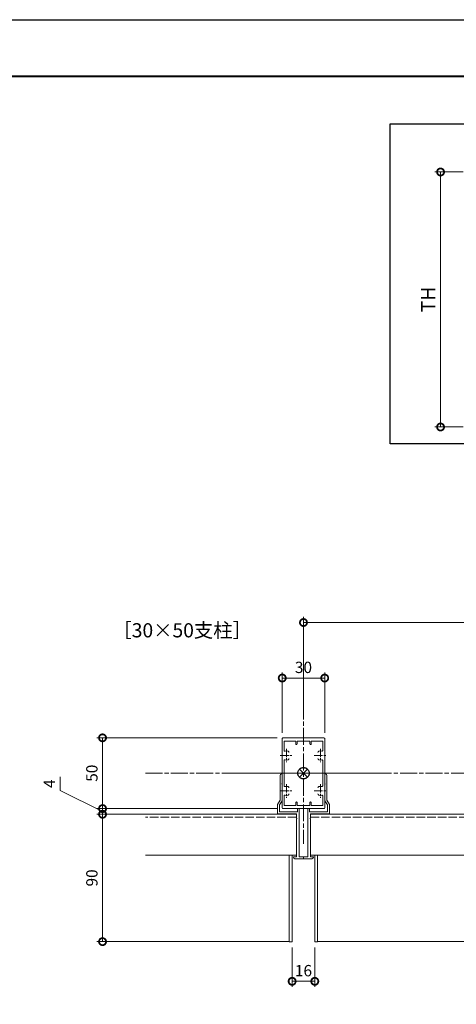
# Model space of a CAD drawing. Units: millimetres. Extents: x 0 to 1680, y 0 to 1188.
# Drawn here: x 792 to 1101, y 492 to 1188 of the extents above; entities that cross this region are included whole.
import ezdxf
from ezdxf.enums import TextEntityAlignment as Align

# ---------------------------------------------------------------- set-up
doc = ezdxf.new("R2010")
doc.units = ezdxf.units.MM
for name, pattern in [('AM_ISO02W050', [7.5, 6, -1.5]), ('AM_ISO08W050', [18, 12, -1.5, 3, -1.5]), ('AM_ISO08W050x2', [9, 6, -0.75, 1.5, -0.75]), ('Amconstr', [9999, 9999, 0])]:
    doc.linetypes.add(name, pattern=pattern)
for name, color, linetype, lineweight in [('AM_0', 7, 'Continuous', 18), ('AM_1', 14, 'Continuous', 40), ('AM_3', 6, 'AM_ISO02W050', 9), ('AM_5', 3, 'Continuous', 9), ('AM_7', 4, 'AM_ISO08W050', 9)]:
    doc.layers.add(name, color=color, linetype=linetype, lineweight=lineweight)
doc.layers.add('AM_CL', color=1, linetype='Amconstr', lineweight=25, plot=False)
doc.layers.add('AM_VIEWS', color=1, linetype='Continuous', lineweight=25, plot=False)
doc.styles.add('ゴシック', font='msgothic.ttc')
doc.dimstyles.new('VF$0', dxfattribs={"dimtxt": 10, "dimasz": 10, "dimexe": 4, "dimexo": 4, "dimgap": 2.5, "dimtad": 3, "dimdsep": 46, "dimtxsty": 'ゴシック', "dimblk": 'DOTSMALL', "dimcen": 0, "dimclrd": 256, "dimclre": 256, "dimclrt": 2, "dimadec": 0, "dimazin": 2, "dimtp": 0.1, "dimtm": 0.1, "dimtfac": 0.71, "dimtmove": 0, "dimatfit": 3, "dimldrblk": 'OPEN30', "dimfxl": 1, "dimtfill": 1, "dimtfillclr": 256, "dimlwd": -1, "dimlwe": -1, "dimarcsym": 0})

# ---------------------------------------------------------------- blocks, each defined once
blk = doc.blocks.new('A1枠（1：4）DL用 New')
at = {"layer": 'AM_1'}
blk.add_lwpolyline([(-194.5, -138.5), (-194.5, 138.5), (194.5, 138.5), (194.5, -138.5)], close=True, dxfattribs=at)
at = {"layer": 'AM_VIEWS'}
blk.add_lwpolyline([(-210, -148.5), (-210, 148.5), (210, 148.5), (210, -148.5)], close=True, dxfattribs=at)
blk = doc.blocks.new('_DotSmall')
at = {"color": 0, "linetype": 'ByBlock', "const_width": 0.5}
blk.add_lwpolyline([(-0.0625, 0, 1), (0.0625, 0, 1)], format="xyb", close=True, dxfattribs=at)
blk = doc.blocks.new('*D51')
at = {"layer": 'AM_5'}
for p, q in [((993, 698.3), (993, 766.04)), ((1443, 698.31), (1443, 766.04)), ((993, 762.04), (1443, 762.04))]:
    blk.add_line(p, q, dxfattribs=at)
at = {"layer": 'Defpoints', "color": 0, "linetype": 'AM_ISO08W050'}
for p in [(1443, 762.04), (993, 694.3), (1443, 694.31)]:
    blk.add_point(p, dxfattribs=at)
at = {"layer": 'AM_5', "linetype": 'ByBlock', "xscale": 10, "yscale": 10, "zscale": 10, "rotation": 180}
blk.add_blockref('_DotSmall', (993, 762.04), dxfattribs=at)
at = {"layer": 'AM_5', "linetype": 'ByBlock', "xscale": 10, "yscale": 10, "zscale": 10}
blk.add_blockref('_DotSmall', (1443, 762.04), dxfattribs=at)
at = {"layer": 'AM_5', "color": 2, "linetype": 'AM_ISO08W050', "insert": (1218, 768.54), "char_height": 8, "attachment_point": 5, "style": 'ゴシック', "bg_fill": 3, "box_fill_scale": 1.1, "bg_fill_color": 256, "bg_fill_true_color": 13158600, "bg_fill_transparency": 0}
blk.add_mtext('W', dxfattribs=at)
blk = doc.blocks.new('_Open30')
at = {"color": 0, "linetype": 'ByBlock', "lineweight": -2}
for p, q in [((-1, 0.268), (0, 0)), ((0, 0), (-1, -0.268)), ((0, 0), (-1, 0))]:
    blk.add_line(p, q, dxfattribs=at)
blk = doc.blocks.new('*D292')
at = {"layer": 'AM_5'}
for p, q in [((821, 652.89), (821, 643.38)), ((821, 643.38), (851, 628.56)), ((851, 630.56), (851, 640.56)), ((974.5, 630.56), (847, 630.56)), ((877.28, 626.56), (847, 626.56)), ((851, 630.56), (851, 626.56)), ((851, 626.56), (851, 616.56))]:
    blk.add_line(p, q, dxfattribs=at)
at = {"layer": 'Defpoints', "color": 0, "linetype": 'AM_ISO08W050'}
for p in [(851, 626.56), (881.28, 626.56), (978.5, 630.56)]:
    blk.add_point(p, dxfattribs=at)
at = {"layer": 'AM_5', "linetype": 'ByBlock', "xscale": 10, "yscale": 10, "zscale": 10}
for p, rotation in [((851, 630.56), 270), ((851, 626.56), 90)]:
    blk.add_blockref('_DotSmall', p, dxfattribs=dict(at, rotation=rotation))
at = {"layer": 'AM_5', "color": 2, "linetype": 'AM_ISO08W050', "insert": (814.5, 648.14), "char_height": 8, "attachment_point": 5, "rotation": 90, "style": 'ゴシック', "bg_fill": 3, "box_fill_scale": 1.1, "bg_fill_color": 256, "bg_fill_true_color": 13158600, "bg_fill_transparency": 0}
blk.add_mtext('4', dxfattribs=at)
blk = doc.blocks.new('*D294')
at = {"layer": 'AM_5'}
for p, q in [((974.5, 680.56), (847, 680.56)), ((851, 630.56), (851, 680.56)), ((974.5, 630.56), (847, 630.56))]:
    blk.add_line(p, q, dxfattribs=at)
at = {"layer": 'Defpoints', "color": 0, "linetype": 'AM_ISO08W050'}
for p in [(851, 680.56), (978.5, 680.56), (978.5, 630.56)]:
    blk.add_point(p, dxfattribs=at)
at = {"layer": 'AM_5', "linetype": 'ByBlock', "xscale": 10, "yscale": 10, "zscale": 10}
for p, rotation in [((851, 680.56), 90), ((851, 630.56), 270)]:
    blk.add_blockref('_DotSmall', p, dxfattribs=dict(at, rotation=rotation))
at = {"layer": 'AM_5', "color": 2, "linetype": 'AM_ISO08W050', "insert": (844.5, 655.56), "char_height": 8, "attachment_point": 5, "rotation": 90, "style": 'ゴシック', "bg_fill": 3, "box_fill_scale": 1.1, "bg_fill_color": 256, "bg_fill_true_color": 13158600, "bg_fill_transparency": 0}
blk.add_mtext('50', dxfattribs=at)
blk = doc.blocks.new('基準点')
at = {"layer": 'AM_CL'}
for p, q in [((2.83, 2.83), (-2.83, -2.83)), ((-2.83, 2.83), (2.83, -2.83))]:
    blk.add_line(p, q, dxfattribs=at)
blk.add_circle((0, 0), 4, dxfattribs=at)
blk = doc.blocks.new('EX-1331')
at = {"layer": 'AM_0'}
for p, q in [((3, 15.4), (-3.8, 15.4)), ((-3.8, 2), (-3.8, 15.4)), ((3, 15.4), (6, 13.5)), ((2.56, 13.9), (-2.3, 13.9)), ((-2.3, 1.2), (-2.3, 13.9)), ((2.56, 13.9), (5.56, 12)), ((12.2, 12), (5.56, 12)), ((23.5, 13.5), (6, 13.5)), ((17.2, 12), (12.8, 12)), ((24.5, 12), (17.8, 12)), ((24.5, 12), (24.5, 12.5)), ((-35.4, -3), (-35.4, 3)), ((-34.4, 4), (-34.2, 4)), ((-34.2, 2), (-34.2, 4)), ((-34.2, 2), (-34.2, 2.5)), ((-34.2, 2), (-7.3, 2)), ((-34.2, 0), (0, 0)), ((-34.2, 0), (-34.2, -3)), ((-6.7, 2), (-3.8, 2)), ((-2.3, 1.2), (0, 1.2)), ((0, 0), (0, 1.2)), ((-34.2, -3), (-35.4, -3))]:
    blk.add_line(p, q, dxfattribs=at)
for centre, radius, start, end in [((12.5, 12), 0.3, 0, 180), ((17.5, 12), 0.3, 0.00918, 179.99082), ((23.5, 12.5), 1, 0, 90), ((-34.4, 3), 1, 90, 180), ((-7, 2), 0.3, 179.99948, 0.00052)]:
    blk.add_arc(centre, radius, start, end, dxfattribs=at)
blk = doc.blocks.new('EX-1120Z')
at = {"layer": 'AM_0'}
for p, q in [((-15, 12.8), (-15, 24.5)), ((-14.5, 25), (14.5, 25)), ((-13.6, 16.03), (-13.6, 22.7)), ((-5.5, 22.7), (-13.6, 22.7)), ((-5.5, 22.7), (-5.5, 20.75)), ((-4.5, 22.7), (4.5, 22.7)), ((-4.5, 22.7), (-4.5, 20.75)), ((4.5, 22.7), (4.5, 20.75)), ((5.5, 22.7), (13.6, 22.7)), ((5.5, 22.7), (5.5, 20.75)), ((13.6, 16.03), (13.6, 22.7)), ((15, 12.8), (15, 24.5)), ((-14.7, 12.5), (-15, 12.8)), ((-14.7, 12.5), (-15, 12.2)), ((-15, 12.2), (-15, -12.2)), ((-13.6, 8.97), (-13.6, -8.97)), ((13.6, 8.97), (13.6, -8.97)), ((14.7, 12.5), (15, 12.8)), ((14.7, 12.5), (15, 12.2)), ((15, 12.2), (15, -12.2)), ((-14.7, -12.5), (-15, -12.2)), ((-14.7, -12.5), (-15, -12.8)), ((-15, -12.8), (-15, -24.5)), ((14.7, -12.5), (15, -12.2)), ((14.7, -12.5), (15, -12.8)), ((15, -12.8), (15, -24.5)), ((-13.6, -16.03), (-13.6, -22.7)), ((-5.5, -22.7), (-5.5, -20.75)), ((-4.5, -22.7), (-4.5, -20.75)), ((4.5, -22.7), (4.5, -20.75)), ((5.5, -22.7), (5.5, -20.75)), ((13.6, -16.03), (13.6, -22.7)), ((-14.5, -25), (14.5, -25)), ((-5.5, -22.7), (-13.6, -22.7)), ((-4.5, -22.7), (4.5, -22.7)), ((5.5, -22.7), (13.6, -22.7))]:
    blk.add_line(p, q, dxfattribs=at)
for centre, radius, start, end in [((-14.5, 24.5), 0.5, 90, 180), ((14.5, 24.5), 0.5, 0, 90), ((-13.1, 16.03), 0.5, 180, 287.29534), ((-12, 12.5), 3.2, 70.0673, 107.29534), ((-11.25, 14.57), 1, 0, 70.0673), ((-5, 20.75), 0.5, 180, 0), ((5, 20.75), 0.5, 180, 0), ((11.25, 14.57), 1, 109.9327, 180), ((12, 12.5), 3.2, 72.70466, 109.9327), ((13.1, 16.03), 0.5, 252.70466, 0), ((-13.1, 8.97), 0.5, 72.70466, 180), ((-12, 12.5), 3.2, 252.70466, 289.9327), ((-11.25, 10.43), 1, 289.9327, 0), ((11.25, 10.43), 1, 180, 250.0673), ((12, 12.5), 3.2, 250.0673, 287.29534), ((13.1, 8.97), 0.5, 0, 107.29534), ((-13.1, -8.97), 0.5, 180, 287.29534), ((-12, -12.5), 3.2, 70.0673, 107.29534), ((-11.25, -10.43), 1, 0, 70.0673), ((11.25, -10.43), 1, 109.9327, 180), ((12, -12.5), 3.2, 72.70466, 109.9327), ((13.1, -8.97), 0.5, 252.70466, 0), ((-13.1, -16.03), 0.5, 72.70466, 180), ((-12, -12.5), 3.2, 252.70466, 289.9327), ((-11.25, -14.57), 1, 289.9327, 0), ((-5, -20.75), 0.5, 0, 180), ((5, -20.75), 0.5, 0, 180), ((11.25, -14.57), 1, 180, 250.0673), ((12, -12.5), 3.2, 250.0673, 287.29534), ((13.1, -16.03), 0.5, 0, 107.29534), ((-14.5, -24.5), 0.5, 180, 270), ((14.5, -24.5), 0.5, 270, 0)]:
    blk.add_arc(centre, radius, start, end, dxfattribs=at)
at = {"layer": 'AM_7'}
for p, q in [((0, 50), (0, -50)), ((-50, 0), (50, 0))]:
    blk.add_line(p, q, dxfattribs=at)
at = {"layer": 'AM_7', "linetype": 'AM_ISO08W050x2'}
for p, q in [((-12, 17.29), (-12, 7.71)), ((12, 17.29), (12, 7.71)), ((-16.45, 12.5), (-7.68, 12.5)), ((7.55, 12.5), (16.32, 12.5)), ((-16.45, -12.5), (-7.68, -12.5)), ((-12, -7.71), (-12, -17.29)), ((7.55, -12.5), (16.32, -12.5)), ((12, -7.71), (12, -17.29))]:
    blk.add_line(p, q, dxfattribs=at)
blk = doc.blocks.new('*D298')
at = {"layer": 'AM_5'}
for p, q in [((978, 684.06), (978, 726.81)), ((1008, 684.06), (1008, 726.81)), ((978, 722.81), (1008, 722.81))]:
    blk.add_line(p, q, dxfattribs=at)
at = {"layer": 'Defpoints', "color": 0, "linetype": 'AM_ISO08W050'}
for p in [(1008, 722.81), (978, 680.06), (1008, 680.06)]:
    blk.add_point(p, dxfattribs=at)
at = {"layer": 'AM_5', "linetype": 'ByBlock', "xscale": 10, "yscale": 10, "zscale": 10, "rotation": 180}
blk.add_blockref('_DotSmall', (978, 722.81), dxfattribs=at)
at = {"layer": 'AM_5', "linetype": 'ByBlock', "xscale": 10, "yscale": 10, "zscale": 10}
blk.add_blockref('_DotSmall', (1008, 722.81), dxfattribs=at)
at = {"layer": 'AM_5', "color": 2, "linetype": 'AM_ISO08W050', "insert": (993, 729.31), "char_height": 8, "attachment_point": 5, "style": 'ゴシック', "bg_fill": 3, "box_fill_scale": 1.1, "bg_fill_color": 256, "bg_fill_true_color": 13158600, "bg_fill_transparency": 0}
blk.add_mtext('30', dxfattribs=at)
blk = doc.blocks.new('*D299')
at = {"layer": 'AM_5'}
for p, q in [((985, 532.36), (985, 504.51)), ((1001, 532.36), (1001, 504.51)), ((985, 508.51), (1001, 508.51))]:
    blk.add_line(p, q, dxfattribs=at)
at = {"layer": 'Defpoints', "color": 0, "linetype": 'AM_ISO08W050'}
for p in [(985, 536.36), (1001, 536.36)]:
    blk.add_point(p, dxfattribs=at)
at = {"layer": 'AM_5', "linetype": 'ByBlock', "xscale": 10, "yscale": 10, "zscale": 10, "rotation": 180}
blk.add_blockref('_DotSmall', (985, 508.51), dxfattribs=at)
at = {"layer": 'AM_5', "linetype": 'ByBlock', "xscale": 10, "yscale": 10, "zscale": 10}
blk.add_blockref('_DotSmall', (1001, 508.51), dxfattribs=at)
at = {"layer": 'AM_5', "color": 2, "linetype": 'AM_ISO08W050', "insert": (993, 515.01), "char_height": 8, "attachment_point": 5, "style": 'ゴシック', "bg_fill": 3, "box_fill_scale": 1.1, "bg_fill_color": 256, "bg_fill_true_color": 13158600, "bg_fill_transparency": 0}
blk.add_mtext('16', dxfattribs=at)
at = {"layer": 'Defpoints', "color": 0, "linetype": 'AM_ISO08W050'}
blk.add_point((1001, 508.51), dxfattribs=at)
blk = doc.blocks.new('*D394')
at = {"layer": 'AM_5'}
for p, q in [((1105.89, 1080.39), (1085.89, 1080.39)), ((1089.89, 1080.39), (1089.89, 900.2)), ((1105.89, 900.2), (1085.89, 900.2))]:
    blk.add_line(p, q, dxfattribs=at)
at = {"layer": 'Defpoints', "color": 0, "linetype": 'AM_ISO08W050'}
for p in [(1109.89, 1080.39), (1089.89, 900.2), (1109.89, 900.2)]:
    blk.add_point(p, dxfattribs=at)
at = {"layer": 'AM_5', "linetype": 'ByBlock', "xscale": 10, "yscale": 10, "zscale": 10}
for p, rotation in [((1089.89, 1080.39), 90), ((1089.89, 900.2), 270)]:
    blk.add_blockref('_DotSmall', p, dxfattribs=dict(at, rotation=rotation))
at = {"layer": 'AM_5', "color": 2, "linetype": 'AM_ISO08W050', "insert": (1082.39, 990.29), "char_height": 10, "attachment_point": 5, "rotation": 90, "style": 'ゴシック', "bg_fill": 3, "box_fill_scale": 1.1, "bg_fill_color": 256, "bg_fill_true_color": 13158600, "bg_fill_transparency": 0}
blk.add_mtext('TH', dxfattribs=at)
blk = doc.blocks.new('*D398')
at = {"layer": 'AM_5'}
for p, q in [((930.64, 626.56), (847, 626.56)), ((851, 626.56), (851, 536.56)), ((930.64, 536.56), (847, 536.56))]:
    blk.add_line(p, q, dxfattribs=at)
at = {"layer": 'Defpoints', "color": 0, "linetype": 'AM_ISO08W050'}
for p in [(934.64, 626.56), (851, 536.56), (934.64, 536.56)]:
    blk.add_point(p, dxfattribs=at)
at = {"layer": 'AM_5', "linetype": 'ByBlock', "xscale": 10, "yscale": 10, "zscale": 10}
for p, rotation in [((851, 626.56), 90), ((851, 536.56), 270)]:
    blk.add_blockref('_DotSmall', p, dxfattribs=dict(at, rotation=rotation))
at = {"layer": 'AM_5', "color": 2, "linetype": 'AM_ISO08W050', "insert": (844.5, 581.56), "char_height": 8, "attachment_point": 5, "rotation": 90, "style": 'ゴシック', "bg_fill": 3, "box_fill_scale": 1.1, "bg_fill_color": 256, "bg_fill_true_color": 13158600, "bg_fill_transparency": 0}
blk.add_mtext('90', dxfattribs=at)

msp = doc.modelspace()

# ---------------------------------------------------------------- linework, layer by layer
at = {"layer": 'AM_0'}
for p, q in [((998, 626.5631), (1215.5, 626.5629)), ((988.0001, 597.6631), (881.2769, 597.6629)), ((983, 597.6631), (983.0001, 536.563)), ((998, 597.6631), (1215.5, 597.6631)), ((1002.9996, 597.6631), (1002.9996, 536.563)), ((983.0001, 536.5631), (881.2769, 536.563)), ((1002.9996, 536.5634), (1215.5, 536.5631))]:
    msp.add_line(p, q, dxfattribs=at)
for points in [[(983.0001, 536.363), (985.0001, 536.363), (985.0001, 597.6631), (983.0001, 597.6631)], [(1002.9996, 536.363), (1000.9996, 536.363), (1000.9996, 597.6631), (1002.9996, 597.6631)]]:
    msp.add_lwpolyline(points, close=True, dxfattribs=at)
at = {"layer": 'AM_3'}
for p, q in [((988.0001, 624.563), (881.2769, 624.563)), ((998, 624.563), (1215.5, 624.563))]:
    msp.add_line(p, q, dxfattribs=at)
at = {"layer": 'AM_VIEWS'}
msp.add_lwpolyline([(1054.3718, 1114.4215), (1368.2104, 1114.4215), (1368.2104, 888.2067), (1054.3718, 888.2067)], close=True, dxfattribs=at)

# ---------------------------------------------------------------- block references
at = {"layer": 'AM_0', "xscale": 4, "yscale": 4, "zscale": 4}
msp.add_blockref('A1枠（1：4）DL用 New', (840, 594), dxfattribs=at)
at = {"layer": 'AM_0'}
msp.add_blockref('基準点', (993, 655.5628), dxfattribs=at)
at = {"layer": 'AM_0', "xscale": -1, "rotation": 270}
msp.add_blockref('EX-1331', (996, 630.5628), dxfattribs=at)

# ---------------------------------------------------------------- texts
at = {"layer": 'AM_0', "style": 'ゴシック'}
msp.add_text('［30×50支柱］', height=10, dxfattribs=at).set_placement((858, 756.5455), align=Align.MIDDLE_LEFT)

# ---------------------------------------------------------------- next in the draw order: dimensions: what is measured, and where the dimension line sits
at = {"layer": 'AM_5'}
dim = msp.add_linear_dim(base=(1089.8945, 900.1954), p1=(1109.8945, 1080.3916), p2=(1109.8945, 900.1954), angle=90, text='TH', dimstyle='VF$0', override={"dimlfac": 10, "dimtfill": 1, "dimtfillclr": 256}, dxfattribs=at)
dim.commit()
dim.dimension.update_dxf_attribs({"geometry": '*D394', "text_midpoint": (1082.3945, 990.2935)})
dim = msp.add_linear_dim(base=(1443, 762.0448), p1=(993, 694.3049), p2=(1443, 694.3057), angle=180, text='W', dimstyle='VF$0', override={"dimtxt": 8}, dxfattribs=at)
dim.commit()
dim.dimension.update_dxf_attribs({"geometry": '*D51', "text_midpoint": (1218, 762.0448), "dimtype": 160})
for base, p1, p2, angle, override, picture, middle in [((851, 626.563), (978.5, 630.5628), (881.2769, 626.563), 90, {"dimtxt": 8, "dimtmove": 1}, '*D292', (821, 645.8835)), ((1001, 508.5106), (985.0001, 536.363), (1001, 536.363), 180, {"dimtxt": 8, "dimtmove": 0}, '*D299', (993, 508.5106))]:
    dim = msp.add_linear_dim(base=base, p1=p1, p2=p2, angle=angle, dimstyle='VF$0', override=override, dxfattribs=at)
    dim.commit()
    dim.dimension.update_dxf_attribs({"geometry": picture, "text_midpoint": middle, "dimtype": 160})

# ---------------------------------------------------------------- next in the draw order: linework, layer by layer
at = {"layer": 'AM_7'}
msp.add_line((881.2769, 655.5628), (1523.0001, 655.5628), dxfattribs=at)

# ---------------------------------------------------------------- next in the draw order: dimensions: what is measured, and where the dimension line sits
at = {"layer": 'AM_5'}
dim = msp.add_linear_dim(base=(851, 680.5628), p1=(978.5, 630.5628), p2=(978.5, 680.5628), angle=90, dimstyle='VF$0', override={"dimtxt": 8}, dxfattribs=at)
dim.commit()
dim.dimension.update_dxf_attribs({"geometry": '*D294', "text_midpoint": (844.5, 655.5628)})

# ---------------------------------------------------------------- next in the draw order: linework, layer by layer
at = {"layer": 'AM_0'}
msp.add_line((988.0001, 626.5631), (881.2769, 626.563), dxfattribs=at)

# ---------------------------------------------------------------- next in the draw order: block references
msp.add_blockref('EX-1120Z', (993, 655.5628), dxfattribs=at)
at = {"layer": 'AM_0', "rotation": 90.00000000000001}
msp.add_blockref('EX-1331', (990.0002, 630.5628), dxfattribs=at)

# ---------------------------------------------------------------- next in the draw order: dimensions: what is measured, and where the dimension line sits
at = {"layer": 'AM_5'}
dim = msp.add_linear_dim(base=(1008, 722.8079), p1=(978, 680.0628), p2=(1008, 680.0628), angle=180, dimstyle='VF$0', override={"dimtxt": 8}, dxfattribs=at)
dim.commit()
dim.dimension.update_dxf_attribs({"geometry": '*D298', "text_midpoint": (993, 722.8079), "dimtype": 160})
dim = msp.add_linear_dim(base=(851, 536.5631), p1=(934.6385, 626.5631), p2=(934.6386, 536.5631), angle=90, dimstyle='VF$0', override={"dimscale": 1, "dimtxt": 8}, dxfattribs=at)
dim.commit()
dim.dimension.update_dxf_attribs({"geometry": '*D398', "text_midpoint": (844.5, 581.5631)})

doc.saveas('drawing.dxf')
